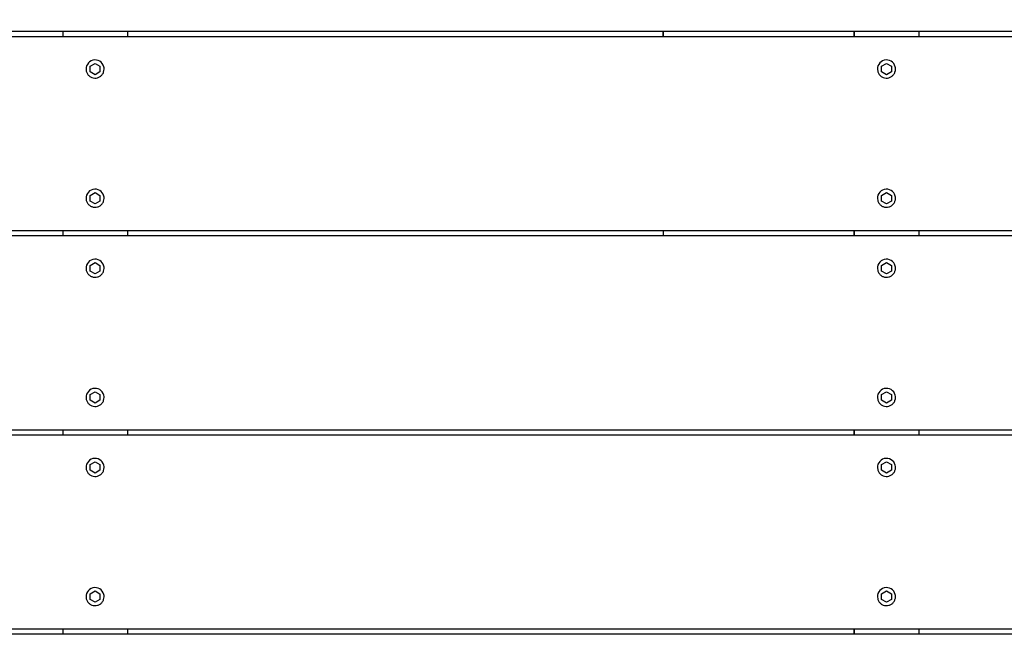
# Model space of a CAD drawing. Extents: x -171612754 to 1023329, y -47427495 to 12.
# Drawn here: x 1008344 to 1009106, y -94510 to -94025 of the extents above; entities that cross this region are included whole.
import ezdxf

# ---------------------------------------------------------------- set-up
doc = ezdxf.new("R2010")
doc.units = 0
doc.layers.get('0').update_dxf_attribs({"color": 252, "linetype": 'CONTINUOUS', "lineweight": 25})
doc.layers.get('Defpoints').update_dxf_attribs({"linetype": 'CONTINUOUS'})
doc.layers.add('ENG-DIMENSION', color=1, linetype='CONTINUOUS')
doc.layers.add('EQUIPMENT', color=4, linetype='CONTINUOUS', lineweight=25)
doc.styles.add('Entos Arial', font='arial.ttf')
doc.styles.add('MYRIAD', font='txt')
doc.dimstyles.new('Entos_DIM_50', dxfattribs={"dimscale": 50, "dimtxt": 1.8, "dimasz": 1.8, "dimexe": 0.9, "dimexo": 0.9, "dimgap": 0.7, "dimtad": 1, "dimrnd": 0.5, "dimdsep": 46, "dimtxsty": 'MYRIAD', "dimblk": 'ARCHTICK', "dimcen": 0, "dimazin": 2, "dimtfac": 1, "dimtmove": 0, "dimatfit": 3, "dimfxl": 1, "dimtolj": 1, "dimarcsym": 0})

# ---------------------------------------------------------------- blocks, each defined once
blk = doc.blocks.new('_ArchTick')
at = {"color": 0, "linetype": 'ByBlock', "const_width": 0.15}
blk.add_lwpolyline([(-0.5, -0.5), (0.5, 0.5)], dxfattribs=at)
blk = doc.blocks.new('*D1445')
at = {"layer": 'Defpoints', "color": 0, "transparency": 16777216}
for p in [(992115.96, -85416.43), (1020749.58, -91724.55), (992115.96, -94163.83)]:
    blk.add_point(p, dxfattribs=at)
at = {"layer": 'ENG-DIMENSION', "color": 0, "lineweight": -2, "transparency": 16777216}
for p, q in [((992115.96, -94073.83), (992115.96, -85326.43)), ((1020749.58, -91634.55), (1020749.58, -85326.43)), ((1020749.58, -85416.43), (992115.96, -85416.43))]:
    blk.add_line(p, q, dxfattribs=at)
at = {"layer": 'ENG-DIMENSION', "color": 0, "lineweight": -2, "transparency": 16777216, "xscale": 180, "yscale": 180, "zscale": 180, "rotation": 180}
blk.add_blockref('_ArchTick', (992115.96, -85416.43), dxfattribs=at)
at = {"layer": 'ENG-DIMENSION', "color": 0, "lineweight": -2, "transparency": 16777216, "xscale": 180, "yscale": 180, "zscale": 180}
blk.add_blockref('_ArchTick', (1020749.58, -85416.43), dxfattribs=at)
at = {"layer": 'ENG-DIMENSION', "color": 0, "transparency": 16777216, "insert": (1006432.77, -85254.47), "char_height": 180, "attachment_point": 5, "style": 'Entos Arial'}
blk.add_mtext('\\A1;28633', dxfattribs=at)

msp = doc.modelspace()

# ---------------------------------------------------------------- linework, layer by layer
at = {"layer": 'EQUIPMENT'}
for p, q in [((1007190.2, -94034.12), (1009267.33, -94034.12)), ((1009278.64, -94038.28), (1007215.23, -94038.28)), ((1008377.67, -94034.12), (1008377.67, -94038.28)), ((1008377.68, -94034.12), (1008377.68, -94038.28)), ((1008427.68, -94034.12), (1008427.68, -94038.28)), ((1008842.21, -94034.12), (1008842.21, -94038.28)), ((1008842.34, -94034.12), (1008842.34, -94038.28)), ((1008990.17, -94034.12), (1008990.17, -94038.28)), ((1008990.18, -94038.28), (1008990.18, -94034.12)), ((1009040.18, -94034.12), (1009040.18, -94038.28)), ((1009278.73, -94038.32), (1007190.2, -94038.32)), ((1008398.89, -94061.13), (1008402.69, -94058.94)), ((1008398.89, -94065.51), (1008398.89, -94061.13)), ((1008402.69, -94058.94), (1008406.49, -94061.13)), ((1008406.49, -94061.13), (1008406.49, -94065.51)), ((1008406.49, -94061.13), (1008406.49, -94065.51)), ((1009011.39, -94061.13), (1009015.19, -94058.94)), ((1009011.39, -94065.51), (1009011.39, -94061.13)), ((1009015.19, -94058.94), (1009018.99, -94061.13)), ((1009018.99, -94061.13), (1009018.99, -94065.51)), ((1009018.99, -94061.13), (1009018.99, -94065.51)), ((1008395.9, -94065.01), (1008395.9, -94065.01)), ((1008402.69, -94067.71), (1008398.89, -94065.51)), ((1008402.69, -94067.71), (1008398.89, -94065.51)), ((1008406.49, -94065.51), (1008402.69, -94067.71)), ((1008406.49, -94065.51), (1008402.69, -94067.71)), ((1008402.69, -94067.71), (1008402.69, -94067.71)), ((1008406.49, -94065.51), (1008406.49, -94065.51)), ((1008409.48, -94061.63), (1008409.48, -94061.63)), ((1009008.4, -94065.01), (1009008.4, -94065.01)), ((1009015.19, -94067.71), (1009011.39, -94065.51)), ((1009015.19, -94067.71), (1009011.39, -94065.51)), ((1009018.99, -94065.51), (1009015.19, -94067.71)), ((1009018.99, -94065.51), (1009015.19, -94067.71)), ((1009015.19, -94067.71), (1009015.19, -94067.71)), ((1009018.99, -94065.51), (1009018.99, -94065.51)), ((1009021.98, -94061.63), (1009021.98, -94061.63)), ((1008398.89, -94161.13), (1008402.69, -94158.94)), ((1008402.69, -94158.94), (1008406.49, -94161.13)), ((1009011.39, -94161.13), (1009015.19, -94158.94)), ((1009015.19, -94158.94), (1009018.99, -94161.13)), ((1008395.9, -94165.01), (1008395.9, -94165.01)), ((1008398.89, -94165.51), (1008398.89, -94161.13)), ((1008402.69, -94167.71), (1008398.89, -94165.51)), ((1008402.69, -94167.71), (1008398.89, -94165.51)), ((1008406.49, -94165.51), (1008402.69, -94167.71)), ((1008406.49, -94165.51), (1008402.69, -94167.71)), ((1008402.69, -94167.71), (1008402.69, -94167.71)), ((1008406.49, -94161.13), (1008406.49, -94165.51)), ((1008406.49, -94161.13), (1008406.49, -94165.51)), ((1008406.49, -94165.51), (1008406.49, -94165.51)), ((1008409.48, -94161.63), (1008409.48, -94161.63)), ((1009008.4, -94165.01), (1009008.4, -94165.01)), ((1009011.39, -94165.51), (1009011.39, -94161.13)), ((1009015.19, -94167.71), (1009011.39, -94165.51)), ((1009015.19, -94167.71), (1009011.39, -94165.51)), ((1009018.99, -94165.51), (1009015.19, -94167.71)), ((1009018.99, -94165.51), (1009015.19, -94167.71)), ((1009015.19, -94167.71), (1009015.19, -94167.71)), ((1009018.99, -94161.13), (1009018.99, -94165.51)), ((1009018.99, -94161.13), (1009018.99, -94165.51)), ((1009018.99, -94165.51), (1009018.99, -94165.51)), ((1009021.98, -94161.63), (1009021.98, -94161.63)), ((1007190.2, -94188.32), (1009569.09, -94188.32)), ((1008377.67, -94188.32), (1008377.67, -94192.48)), ((1008377.68, -94188.32), (1008377.68, -94192.48)), ((1008427.68, -94188.32), (1008427.68, -94192.48)), ((1008842.25, -94188.32), (1008842.25, -94192.48)), ((1008842.38, -94188.32), (1008842.38, -94192.48)), ((1008990.17, -94188.32), (1008990.17, -94192.48)), ((1008990.18, -94192.48), (1008990.18, -94188.32)), ((1009040.18, -94188.32), (1009040.18, -94192.48)), ((1009568.05, -94192.52), (1007190.2, -94192.52)), ((1009568.06, -94192.48), (1007215.23, -94192.48)), ((1008398.89, -94215.33), (1008402.69, -94213.14)), ((1008402.69, -94213.14), (1008406.49, -94215.33)), ((1009011.39, -94215.33), (1009015.19, -94213.14)), ((1009015.19, -94213.14), (1009018.99, -94215.33)), ((1008395.9, -94219.21), (1008395.9, -94219.21)), ((1008398.89, -94219.71), (1008398.89, -94215.33)), ((1008402.69, -94221.91), (1008398.89, -94219.71)), ((1008402.69, -94221.91), (1008398.89, -94219.71)), ((1008406.49, -94219.71), (1008402.69, -94221.91)), ((1008406.49, -94219.71), (1008402.69, -94221.91)), ((1008406.49, -94215.33), (1008406.49, -94219.71)), ((1008406.49, -94215.33), (1008406.49, -94219.71)), ((1008406.49, -94219.71), (1008406.49, -94219.71)), ((1008409.48, -94215.83), (1008409.48, -94215.83)), ((1009008.4, -94219.21), (1009008.4, -94219.21)), ((1009011.39, -94219.71), (1009011.39, -94215.33)), ((1009015.19, -94221.91), (1009011.39, -94219.71)), ((1009015.19, -94221.91), (1009011.39, -94219.71)), ((1009018.99, -94219.71), (1009015.19, -94221.91)), ((1009018.99, -94219.71), (1009015.19, -94221.91)), ((1009018.99, -94215.33), (1009018.99, -94219.71)), ((1009018.99, -94215.33), (1009018.99, -94219.71)), ((1009018.99, -94219.71), (1009018.99, -94219.71)), ((1009021.98, -94215.83), (1009021.98, -94215.83)), ((1008402.69, -94221.91), (1008402.69, -94221.91)), ((1009015.19, -94221.91), (1009015.19, -94221.91)), ((1008395.9, -94319.21), (1008395.9, -94319.21)), ((1008398.89, -94315.33), (1008402.69, -94313.14)), ((1008398.89, -94319.71), (1008398.89, -94315.33)), ((1008402.69, -94321.91), (1008398.89, -94319.71)), ((1008402.69, -94321.91), (1008398.89, -94319.71)), ((1008402.69, -94313.14), (1008406.49, -94315.33)), ((1008406.49, -94319.71), (1008402.69, -94321.91)), ((1008406.49, -94319.71), (1008402.69, -94321.91)), ((1008406.49, -94315.33), (1008406.49, -94319.71)), ((1008406.49, -94315.33), (1008406.49, -94319.71)), ((1008406.49, -94319.71), (1008406.49, -94319.71)), ((1008409.48, -94315.83), (1008409.48, -94315.83)), ((1009008.4, -94319.21), (1009008.4, -94319.21)), ((1009011.39, -94315.33), (1009015.19, -94313.14)), ((1009011.39, -94319.71), (1009011.39, -94315.33)), ((1009015.19, -94321.91), (1009011.39, -94319.71)), ((1009015.19, -94321.91), (1009011.39, -94319.71)), ((1009015.19, -94313.14), (1009018.99, -94315.33)), ((1009018.99, -94319.71), (1009015.19, -94321.91)), ((1009018.99, -94319.71), (1009015.19, -94321.91)), ((1009018.99, -94315.33), (1009018.99, -94319.71)), ((1009018.99, -94315.33), (1009018.99, -94319.71)), ((1009018.99, -94319.71), (1009018.99, -94319.71)), ((1009021.98, -94315.83), (1009021.98, -94315.83)), ((1008402.69, -94321.91), (1008402.69, -94321.91)), ((1009015.19, -94321.91), (1009015.19, -94321.91)), ((1007285.26, -94342.52), (1009519.97, -94342.52)), ((1008377.67, -94342.52), (1008377.67, -94346.68)), ((1008377.68, -94342.52), (1008377.68, -94346.68)), ((1008427.68, -94342.52), (1008427.68, -94346.68)), ((1008990.17, -94342.52), (1008990.17, -94346.68)), ((1008990.18, -94346.68), (1008990.18, -94342.52)), ((1009040.18, -94342.52), (1009040.18, -94346.68)), ((1009518.32, -94346.68), (1007286.91, -94346.68)), ((1009518.31, -94346.72), (1007286.93, -94346.72)), ((1008395.9, -94373.41), (1008395.9, -94373.41)), ((1008398.89, -94369.53), (1008402.69, -94367.34)), ((1008398.89, -94373.91), (1008398.89, -94369.53)), ((1008402.69, -94367.34), (1008406.49, -94369.53)), ((1008406.49, -94369.53), (1008406.49, -94373.91)), ((1008406.49, -94369.53), (1008406.49, -94373.91)), ((1008409.48, -94370.03), (1008409.48, -94370.03)), ((1009008.4, -94373.41), (1009008.4, -94373.41)), ((1009011.39, -94369.53), (1009015.19, -94367.34)), ((1009011.39, -94373.91), (1009011.39, -94369.53)), ((1009015.19, -94367.34), (1009018.99, -94369.53)), ((1009018.99, -94369.53), (1009018.99, -94373.91)), ((1009018.99, -94369.53), (1009018.99, -94373.91)), ((1009021.98, -94370.03), (1009021.98, -94370.03)), ((1008402.69, -94376.11), (1008398.89, -94373.91)), ((1008402.69, -94376.11), (1008398.89, -94373.91)), ((1008406.49, -94373.91), (1008402.69, -94376.11)), ((1008406.49, -94373.91), (1008402.69, -94376.11)), ((1008402.69, -94376.11), (1008402.69, -94376.11)), ((1008406.49, -94373.91), (1008406.49, -94373.91)), ((1009015.19, -94376.11), (1009011.39, -94373.91)), ((1009015.19, -94376.11), (1009011.39, -94373.91)), ((1009018.99, -94373.91), (1009015.19, -94376.11)), ((1009018.99, -94373.91), (1009015.19, -94376.11)), ((1009015.19, -94376.11), (1009015.19, -94376.11)), ((1009018.99, -94373.91), (1009018.99, -94373.91)), ((1008398.89, -94469.53), (1008402.69, -94467.34)), ((1008398.89, -94473.91), (1008398.89, -94469.53)), ((1008402.69, -94467.34), (1008406.49, -94469.53)), ((1008406.49, -94469.53), (1008406.49, -94473.91)), ((1008406.49, -94469.53), (1008406.49, -94473.91)), ((1008409.48, -94470.03), (1008409.48, -94470.03)), ((1009011.39, -94469.53), (1009015.19, -94467.34)), ((1009011.39, -94473.91), (1009011.39, -94469.53)), ((1009015.19, -94467.34), (1009018.99, -94469.53)), ((1009018.99, -94469.53), (1009018.99, -94473.91)), ((1009018.99, -94469.53), (1009018.99, -94473.91)), ((1009021.98, -94470.03), (1009021.98, -94470.03)), ((1008395.9, -94473.41), (1008395.9, -94473.41)), ((1008402.69, -94476.11), (1008398.89, -94473.91)), ((1008402.69, -94476.11), (1008398.89, -94473.91)), ((1008406.49, -94473.91), (1008402.69, -94476.11)), ((1008406.49, -94473.91), (1008402.69, -94476.11)), ((1008402.69, -94476.11), (1008402.69, -94476.11)), ((1008406.49, -94473.91), (1008406.49, -94473.91)), ((1009008.4, -94473.41), (1009008.4, -94473.41)), ((1009015.19, -94476.11), (1009011.39, -94473.91)), ((1009015.19, -94476.11), (1009011.39, -94473.91)), ((1009018.99, -94473.91), (1009015.19, -94476.11)), ((1009018.99, -94473.91), (1009015.19, -94476.11)), ((1009015.19, -94476.11), (1009015.19, -94476.11)), ((1009018.99, -94473.91), (1009018.99, -94473.91)), ((1007359.16, -94496.72), (1009446.04, -94496.72)), ((1009443.66, -94500.88), (1007361.54, -94500.88)), ((1009443.64, -94500.92), (1007361.56, -94500.92)), ((1008377.67, -94496.72), (1008377.67, -94500.88)), ((1008377.68, -94496.72), (1008377.68, -94500.88)), ((1008427.68, -94496.72), (1008427.68, -94500.88)), ((1008990.17, -94496.72), (1008990.17, -94500.88)), ((1008990.18, -94500.88), (1008990.18, -94496.72)), ((1009040.18, -94496.72), (1009040.18, -94500.88))]:
    msp.add_line(p, q, dxfattribs=at)
for centre in [(1008402.69, -94063.32), (1009015.19, -94063.32), (1008402.69, -94163.32), (1009015.19, -94163.32), (1008402.69, -94217.52), (1009015.19, -94217.52), (1008402.69, -94317.52), (1009015.19, -94317.52), (1008402.69, -94371.72), (1009015.19, -94371.72), (1008402.69, -94471.72), (1009015.19, -94471.72)]:
    msp.add_arc(centre, 7, 13.97635, 193.97635, dxfattribs=at)
for points, knots in [([(1008395.9, -94065.01), (1008396.08, -94065.74), (1008396.38, -94066.43), (1008397.17, -94067.69), (1008397.67, -94068.26), (1008398.83, -94069.21), (1008399.48, -94069.59), (1008400.88, -94070.12), (1008401.62, -94070.28), (1008403.11, -94070.35), (1008403.86, -94070.26), (1008405.3, -94069.86), (1008405.98, -94069.54), (1008407.22, -94068.71), (1008407.77, -94068.19), (1008408.69, -94067.01), (1008409.05, -94066.34), (1008409.54, -94064.93), (1008409.68, -94064.19), (1008409.7, -94062.83), (1008409.63, -94062.22), (1008409.48, -94061.63)], [3.385526, 3.385526, 3.385526, 3.385526, 3.705526, 3.705526, 4.025526, 4.025526, 4.345526, 4.345526, 4.665526, 4.665526, 4.985526, 4.985526, 5.305526, 5.305526, 5.625526, 5.625526, 5.945526, 5.945526, 6.265526, 6.265526, 6.527119, 6.527119, 6.527119, 6.527119]), ([(1009008.4, -94065.01), (1009008.58, -94065.74), (1009008.88, -94066.43), (1009009.67, -94067.69), (1009010.17, -94068.26), (1009011.33, -94069.21), (1009011.98, -94069.59), (1009013.38, -94070.12), (1009014.12, -94070.28), (1009015.61, -94070.35), (1009016.36, -94070.26), (1009017.8, -94069.86), (1009018.48, -94069.54), (1009019.72, -94068.71), (1009020.27, -94068.19), (1009021.19, -94067.01), (1009021.55, -94066.34), (1009022.04, -94064.93), (1009022.18, -94064.19), (1009022.2, -94062.83), (1009022.13, -94062.22), (1009021.98, -94061.63)], [3.385526, 3.385526, 3.385526, 3.385526, 3.705526, 3.705526, 4.025526, 4.025526, 4.345526, 4.345526, 4.665526, 4.665526, 4.985526, 4.985526, 5.305526, 5.305526, 5.625526, 5.625526, 5.945526, 5.945526, 6.265526, 6.265526, 6.527119, 6.527119, 6.527119, 6.527119]), ([(1008395.9, -94165.01), (1008396.08, -94165.74), (1008396.38, -94166.43), (1008397.17, -94167.69), (1008397.67, -94168.26), (1008398.83, -94169.21), (1008399.48, -94169.59), (1008400.88, -94170.12), (1008401.62, -94170.28), (1008403.11, -94170.35), (1008403.86, -94170.26), (1008405.3, -94169.86), (1008405.98, -94169.54), (1008407.22, -94168.71), (1008407.77, -94168.19), (1008408.69, -94167.01), (1008409.05, -94166.34), (1008409.54, -94164.93), (1008409.68, -94164.19), (1008409.7, -94162.83), (1008409.63, -94162.22), (1008409.48, -94161.63)], [3.385526, 3.385526, 3.385526, 3.385526, 3.705526, 3.705526, 4.025526, 4.025526, 4.345526, 4.345526, 4.665526, 4.665526, 4.985526, 4.985526, 5.305526, 5.305526, 5.625526, 5.625526, 5.945526, 5.945526, 6.265526, 6.265526, 6.527119, 6.527119, 6.527119, 6.527119]), ([(1009008.4, -94165.01), (1009008.58, -94165.74), (1009008.88, -94166.43), (1009009.67, -94167.69), (1009010.17, -94168.26), (1009011.33, -94169.21), (1009011.98, -94169.59), (1009013.38, -94170.12), (1009014.12, -94170.28), (1009015.61, -94170.35), (1009016.36, -94170.26), (1009017.8, -94169.86), (1009018.48, -94169.54), (1009019.72, -94168.71), (1009020.27, -94168.19), (1009021.19, -94167.01), (1009021.55, -94166.34), (1009022.04, -94164.93), (1009022.18, -94164.19), (1009022.2, -94162.83), (1009022.13, -94162.22), (1009021.98, -94161.63)], [3.385526, 3.385526, 3.385526, 3.385526, 3.705526, 3.705526, 4.025526, 4.025526, 4.345526, 4.345526, 4.665526, 4.665526, 4.985526, 4.985526, 5.305526, 5.305526, 5.625526, 5.625526, 5.945526, 5.945526, 6.265526, 6.265526, 6.527119, 6.527119, 6.527119, 6.527119]), ([(1008727.87, -95057.85), (1008759.34, -95049.01), (1008790.48, -95038.86), (1008851.75, -95016.1), (1008881.94, -95003.46), (1008941.14, -94975.78), (1008970.2, -94960.71), (1009026.94, -94928.3), (1009054.67, -94910.92), (1009108.58, -94873.98), (1009134.81, -94854.4), (1009185.52, -94813.19), (1009210.06, -94791.53), (1009257.25, -94746.32), (1009279.94, -94722.73), (1009323.28, -94673.83), (1009343.97, -94648.47), (1009383.19, -94596.19), (1009401.74, -94569.23), (1009436.56, -94513.93), (1009452.85, -94485.54), (1009483.04, -94427.58), (1009496.96, -94397.96), (1009522.33, -94337.74), (1009533.79, -94307.08), (1009554.83, -94242.92), (1009564.26, -94209.29), (1009572.2, -94175.36)], [0, 0, 0, 0, 9.80783, 9.80783, 19.610194, 19.610194, 29.412564, 29.412564, 39.214934, 39.214934, 49.017304, 49.017304, 58.819675, 58.819675, 68.622045, 68.622045, 78.424415, 78.424415, 88.226785, 88.226785, 98.029156, 98.029156, 107.831526, 107.831526, 117.633896, 117.633896, 128.08997, 128.08997, 128.08997, 128.08997]), ([(1008395.9, -94219.21), (1008396.08, -94219.94), (1008396.38, -94220.63), (1008397.17, -94221.89), (1008397.67, -94222.46), (1008398.83, -94223.41), (1008399.48, -94223.79), (1008400.88, -94224.32), (1008401.62, -94224.48), (1008403.11, -94224.55), (1008403.86, -94224.46), (1008405.3, -94224.06), (1008405.98, -94223.74), (1008407.22, -94222.91), (1008407.77, -94222.39), (1008408.69, -94221.21), (1008409.05, -94220.54), (1008409.54, -94219.13), (1008409.68, -94218.39), (1008409.7, -94217.03), (1008409.63, -94216.42), (1008409.48, -94215.83)], [3.385526, 3.385526, 3.385526, 3.385526, 3.705526, 3.705526, 4.025526, 4.025526, 4.345526, 4.345526, 4.665526, 4.665526, 4.985526, 4.985526, 5.305526, 5.305526, 5.625526, 5.625526, 5.945526, 5.945526, 6.265526, 6.265526, 6.527119, 6.527119, 6.527119, 6.527119]), ([(1009008.4, -94219.21), (1009008.58, -94219.94), (1009008.88, -94220.63), (1009009.67, -94221.89), (1009010.17, -94222.46), (1009011.33, -94223.41), (1009011.98, -94223.79), (1009013.38, -94224.32), (1009014.12, -94224.48), (1009015.61, -94224.55), (1009016.36, -94224.46), (1009017.8, -94224.06), (1009018.48, -94223.74), (1009019.72, -94222.91), (1009020.27, -94222.39), (1009021.19, -94221.21), (1009021.55, -94220.54), (1009022.04, -94219.13), (1009022.18, -94218.39), (1009022.2, -94217.03), (1009022.13, -94216.42), (1009021.98, -94215.83)], [3.385526, 3.385526, 3.385526, 3.385526, 3.705526, 3.705526, 4.025526, 4.025526, 4.345526, 4.345526, 4.665526, 4.665526, 4.985526, 4.985526, 5.305526, 5.305526, 5.625526, 5.625526, 5.945526, 5.945526, 6.265526, 6.265526, 6.527119, 6.527119, 6.527119, 6.527119]), ([(1008395.9, -94319.21), (1008396.08, -94319.94), (1008396.38, -94320.63), (1008397.17, -94321.89), (1008397.67, -94322.46), (1008398.83, -94323.41), (1008399.48, -94323.79), (1008400.88, -94324.32), (1008401.62, -94324.48), (1008403.11, -94324.55), (1008403.86, -94324.46), (1008405.3, -94324.06), (1008405.98, -94323.74), (1008407.22, -94322.91), (1008407.77, -94322.39), (1008408.69, -94321.21), (1008409.05, -94320.54), (1008409.54, -94319.13), (1008409.68, -94318.39), (1008409.7, -94317.03), (1008409.63, -94316.42), (1008409.48, -94315.83)], [3.385526, 3.385526, 3.385526, 3.385526, 3.705526, 3.705526, 4.025526, 4.025526, 4.345526, 4.345526, 4.665526, 4.665526, 4.985526, 4.985526, 5.305526, 5.305526, 5.625526, 5.625526, 5.945526, 5.945526, 6.265526, 6.265526, 6.527119, 6.527119, 6.527119, 6.527119]), ([(1009008.4, -94319.21), (1009008.58, -94319.94), (1009008.88, -94320.63), (1009009.67, -94321.89), (1009010.17, -94322.46), (1009011.33, -94323.41), (1009011.98, -94323.79), (1009013.38, -94324.32), (1009014.12, -94324.48), (1009015.61, -94324.55), (1009016.36, -94324.46), (1009017.8, -94324.06), (1009018.48, -94323.74), (1009019.72, -94322.91), (1009020.27, -94322.39), (1009021.19, -94321.21), (1009021.55, -94320.54), (1009022.04, -94319.13), (1009022.18, -94318.39), (1009022.2, -94317.03), (1009022.13, -94316.42), (1009021.98, -94315.83)], [3.385526, 3.385526, 3.385526, 3.385526, 3.705526, 3.705526, 4.025526, 4.025526, 4.345526, 4.345526, 4.665526, 4.665526, 4.985526, 4.985526, 5.305526, 5.305526, 5.625526, 5.625526, 5.945526, 5.945526, 6.265526, 6.265526, 6.527119, 6.527119, 6.527119, 6.527119]), ([(1008395.9, -94373.41), (1008396.08, -94374.14), (1008396.38, -94374.83), (1008397.17, -94376.09), (1008397.67, -94376.66), (1008398.83, -94377.61), (1008399.48, -94377.99), (1008400.88, -94378.52), (1008401.62, -94378.68), (1008403.11, -94378.75), (1008403.86, -94378.66), (1008405.3, -94378.26), (1008405.98, -94377.94), (1008407.22, -94377.11), (1008407.77, -94376.59), (1008408.69, -94375.41), (1008409.05, -94374.74), (1008409.54, -94373.33), (1008409.68, -94372.59), (1008409.7, -94371.23), (1008409.63, -94370.62), (1008409.48, -94370.03)], [3.385526, 3.385526, 3.385526, 3.385526, 3.705526, 3.705526, 4.025526, 4.025526, 4.345526, 4.345526, 4.665526, 4.665526, 4.985526, 4.985526, 5.305526, 5.305526, 5.625526, 5.625526, 5.945526, 5.945526, 6.265526, 6.265526, 6.527119, 6.527119, 6.527119, 6.527119]), ([(1009008.4, -94373.41), (1009008.58, -94374.14), (1009008.88, -94374.83), (1009009.67, -94376.09), (1009010.17, -94376.66), (1009011.33, -94377.61), (1009011.98, -94377.99), (1009013.38, -94378.52), (1009014.12, -94378.68), (1009015.61, -94378.75), (1009016.36, -94378.66), (1009017.8, -94378.26), (1009018.48, -94377.94), (1009019.72, -94377.11), (1009020.27, -94376.59), (1009021.19, -94375.41), (1009021.55, -94374.74), (1009022.04, -94373.33), (1009022.18, -94372.59), (1009022.2, -94371.23), (1009022.13, -94370.62), (1009021.98, -94370.03)], [3.385526, 3.385526, 3.385526, 3.385526, 3.705526, 3.705526, 4.025526, 4.025526, 4.345526, 4.345526, 4.665526, 4.665526, 4.985526, 4.985526, 5.305526, 5.305526, 5.625526, 5.625526, 5.945526, 5.945526, 6.265526, 6.265526, 6.527119, 6.527119, 6.527119, 6.527119]), ([(1008395.9, -94473.41), (1008396.08, -94474.14), (1008396.38, -94474.83), (1008397.17, -94476.09), (1008397.67, -94476.66), (1008398.83, -94477.61), (1008399.48, -94477.99), (1008400.88, -94478.52), (1008401.62, -94478.68), (1008403.11, -94478.75), (1008403.86, -94478.66), (1008405.3, -94478.26), (1008405.98, -94477.94), (1008407.22, -94477.11), (1008407.77, -94476.59), (1008408.69, -94475.41), (1008409.05, -94474.74), (1008409.54, -94473.33), (1008409.68, -94472.59), (1008409.7, -94471.23), (1008409.63, -94470.62), (1008409.48, -94470.03)], [3.385526, 3.385526, 3.385526, 3.385526, 3.705526, 3.705526, 4.025526, 4.025526, 4.345526, 4.345526, 4.665526, 4.665526, 4.985526, 4.985526, 5.305526, 5.305526, 5.625526, 5.625526, 5.945526, 5.945526, 6.265526, 6.265526, 6.527119, 6.527119, 6.527119, 6.527119]), ([(1009008.4, -94473.41), (1009008.58, -94474.14), (1009008.88, -94474.83), (1009009.67, -94476.09), (1009010.17, -94476.66), (1009011.33, -94477.61), (1009011.98, -94477.99), (1009013.38, -94478.52), (1009014.12, -94478.68), (1009015.61, -94478.75), (1009016.36, -94478.66), (1009017.8, -94478.26), (1009018.48, -94477.94), (1009019.72, -94477.11), (1009020.27, -94476.59), (1009021.19, -94475.41), (1009021.55, -94474.74), (1009022.04, -94473.33), (1009022.18, -94472.59), (1009022.2, -94471.23), (1009022.13, -94470.62), (1009021.98, -94470.03)], [3.385526, 3.385526, 3.385526, 3.385526, 3.705526, 3.705526, 4.025526, 4.025526, 4.345526, 4.345526, 4.665526, 4.665526, 4.985526, 4.985526, 5.305526, 5.305526, 5.625526, 5.625526, 5.945526, 5.945526, 6.265526, 6.265526, 6.527119, 6.527119, 6.527119, 6.527119])]:
    msp.add_open_spline(points, degree=3, knots=knots, dxfattribs=at)

# ---------------------------------------------------------------- dimensions: what is measured, and where the dimension line sits
at = {"layer": 'ENG-DIMENSION', "color": 1}
dim = msp.add_linear_dim(base=(992115.96, -85416.43), p1=(1020749.58, -91724.55), p2=(992115.96, -94163.83), dimstyle='Entos_DIM_50', override={"dimscale": 100, "dimdec": 0, "dimtxsty": 'Entos Arial'}, dxfattribs=at)
dim.commit()
dim.dimension.update_dxf_attribs({"geometry": '*D1445', "text_midpoint": (1006432.77, -85254.47)})

doc.saveas('drawing.dxf')
